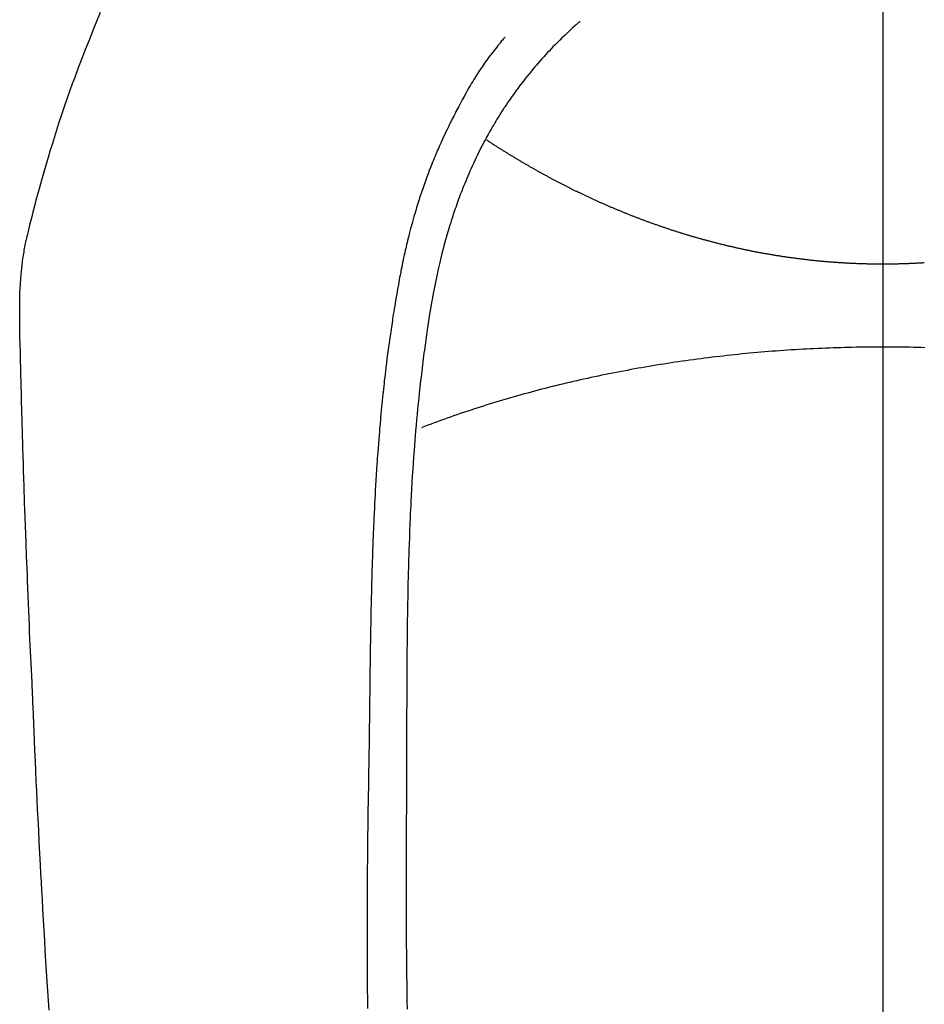
# Model space of a CAD drawing. Extents: x 163 to 26285, y -10810 to -2410.
# Drawn here: x 3068 to 3091, y -3755 to -3730 of the extents above; entities that cross this region are included whole.
import ezdxf

# ---------------------------------------------------------------- set-up
doc = ezdxf.new("R2010")
doc.units = 0
doc.header["$LTSCALE"] = 50
doc.header["$MEASUREMENT"] = 0
doc.linetypes.add('CENTER', pattern=[2, 1.25, -0.25, 0.25, -0.25])
doc.linetypes.add('CENTER2', pattern=[1.125, 0.75, -0.125, 0.125, -0.125])
doc.layers.add('150-機器', color=8, linetype='CONTINUOUS')
doc.layers.add('166-寸法B', color=11, linetype='CONTINUOUS')

msp = doc.modelspace()

# ---------------------------------------------------------------- linework, layer by layer
at = {"layer": '150-機器', "color": 161, "linetype": 'CENTER2'}
msp.add_line((3090.349, -3565.128), (3090.349, -4056.569), dxfattribs=at)
at = {"layer": '150-機器', "color": 13, "linetype": 'Continuous'}
for points in [[(3070.531, -3730.129), (3070.438, -3730.356), (3070.346, -3730.583), (3070.256, -3730.811), (3070.161, -3731.05), (3070.067, -3731.29), (3069.974, -3731.53), (3069.884, -3731.771), (3069.822, -3731.938), (3069.762, -3732.106), (3069.703, -3732.274), (3069.644, -3732.442), (3069.56, -3732.692), (3069.477, -3732.942), (3069.396, -3733.192), (3069.318, -3733.444), (3069.295, -3733.518), (3069.273, -3733.592), (3069.25, -3733.667), (3069.228, -3733.741), (3069.144, -3734.026), (3069.063, -3734.311), (3068.983, -3734.597), (3068.904, -3734.884), (3068.864, -3735.033), (3068.825, -3735.182), (3068.787, -3735.332), (3068.751, -3735.481), (3068.733, -3735.557), (3068.716, -3735.633), (3068.699, -3735.709), (3068.682, -3735.785)], [(3082.681, -3730.351), (3082.665, -3730.365), (3082.65, -3730.379), (3082.635, -3730.392), (3082.619, -3730.406), (3082.599, -3730.424), (3082.579, -3730.441), (3082.559, -3730.459), (3082.539, -3730.477), (3082.494, -3730.518), (3082.449, -3730.559), (3082.404, -3730.601), (3082.36, -3730.642), (3082.326, -3730.675), (3082.292, -3730.707), (3082.258, -3730.739), (3082.224, -3730.772), (3082.166, -3730.829), (3082.109, -3730.886), (3082.052, -3730.944), (3081.996, -3731.001), (3081.95, -3731.048), (3081.905, -3731.096), (3081.861, -3731.143), (3081.816, -3731.191), (3081.765, -3731.247), (3081.714, -3731.303), (3081.664, -3731.359), (3081.614, -3731.416), (3081.578, -3731.458), (3081.542, -3731.5), (3081.506, -3731.543), (3081.471, -3731.585), (3081.414, -3731.654), (3081.358, -3731.723), (3081.302, -3731.793), (3081.247, -3731.863), (3081.199, -3731.925), (3081.152, -3731.987), (3081.105, -3732.05), (3081.059, -3732.113), (3081.026, -3732.158), (3080.994, -3732.203), (3080.962, -3732.248), (3080.93, -3732.294), (3080.893, -3732.347), (3080.856, -3732.401), (3080.82, -3732.454), (3080.784, -3732.508), (3080.777, -3732.518), (3080.769, -3732.529), (3080.762, -3732.54), (3080.755, -3732.55), (3080.709, -3732.62), (3080.665, -3732.69), (3080.621, -3732.761), (3080.578, -3732.832), (3080.55, -3732.878), (3080.522, -3732.924), (3080.494, -3732.971), (3080.467, -3733.017), (3080.428, -3733.084), (3080.39, -3733.151), (3080.352, -3733.218), (3080.315, -3733.285), (3080.301, -3733.313), (3080.286, -3733.34), (3080.272, -3733.367), (3080.257, -3733.394), (3080.226, -3733.454), (3080.194, -3733.514), (3080.163, -3733.574), (3080.133, -3733.635), (3080.105, -3733.69), (3080.078, -3733.746), (3080.051, -3733.803), (3080.024, -3733.859), (3079.99, -3733.931), (3079.957, -3734.003), (3079.925, -3734.075), (3079.892, -3734.147), (3079.865, -3734.21), (3079.838, -3734.272), (3079.812, -3734.335), (3079.786, -3734.398), (3079.762, -3734.455), (3079.739, -3734.512), (3079.716, -3734.569), (3079.693, -3734.627), (3079.671, -3734.684), (3079.649, -3734.74), (3079.628, -3734.797), (3079.607, -3734.854), (3079.588, -3734.907), (3079.569, -3734.959), (3079.551, -3735.012), (3079.532, -3735.065), (3079.514, -3735.117), (3079.497, -3735.169), (3079.479, -3735.222), (3079.462, -3735.274), (3079.44, -3735.34), (3079.419, -3735.406), (3079.398, -3735.472), (3079.378, -3735.538), (3079.343, -3735.653), (3079.309, -3735.769), (3079.276, -3735.885), (3079.244, -3736.001), (3079.214, -3736.115), (3079.185, -3736.229), (3079.156, -3736.344), (3079.128, -3736.458), (3079.09, -3736.625), (3079.053, -3736.792), (3079.018, -3736.959), (3078.985, -3737.127), (3078.963, -3737.241), (3078.942, -3737.355), (3078.922, -3737.469), (3078.902, -3737.583), (3078.878, -3737.726), (3078.856, -3737.869), (3078.834, -3738.012), (3078.812, -3738.156), (3078.793, -3738.287), (3078.774, -3738.418), (3078.756, -3738.549), (3078.739, -3738.68), (3078.729, -3738.753), (3078.72, -3738.825), (3078.711, -3738.898), (3078.702, -3738.97), (3078.682, -3739.132), (3078.662, -3739.294), (3078.643, -3739.456), (3078.625, -3739.618), (3078.61, -3739.755), (3078.595, -3739.891), (3078.582, -3740.028), (3078.568, -3740.165), (3078.555, -3740.304), (3078.542, -3740.442), (3078.53, -3740.581), (3078.518, -3740.72), (3078.508, -3740.844), (3078.498, -3740.969), (3078.489, -3741.093), (3078.479, -3741.217), (3078.467, -3741.379), (3078.456, -3741.541), (3078.445, -3741.702), (3078.434, -3741.864), (3078.425, -3742.026), (3078.416, -3742.187), (3078.407, -3742.349), (3078.399, -3742.511), (3078.393, -3742.613), (3078.388, -3742.714), (3078.383, -3742.816), (3078.379, -3742.918), (3078.371, -3743.086), (3078.365, -3743.254), (3078.359, -3743.422), (3078.353, -3743.59), (3078.348, -3743.722), (3078.344, -3743.854), (3078.34, -3743.987), (3078.336, -3744.119), (3078.329, -3744.375), (3078.323, -3744.631), (3078.318, -3744.888), (3078.313, -3745.144), (3078.309, -3745.348), (3078.306, -3745.552), (3078.303, -3745.757), (3078.301, -3745.961), (3078.299, -3746.112), (3078.298, -3746.264), (3078.297, -3746.416), (3078.296, -3746.567), (3078.295, -3746.787), (3078.294, -3747.007), (3078.293, -3747.226), (3078.292, -3747.446), (3078.291, -3747.565), (3078.291, -3747.684), (3078.29, -3747.804), (3078.29, -3747.923), (3078.29, -3748.021), (3078.29, -3748.119), (3078.29, -3748.217), (3078.29, -3748.316), (3078.29, -3748.445), (3078.29, -3748.574), (3078.289, -3748.703), (3078.289, -3748.832), (3078.288, -3749.024), (3078.288, -3749.216), (3078.287, -3749.407), (3078.287, -3749.599), (3078.287, -3749.642), (3078.287, -3749.684), (3078.287, -3749.726), (3078.287, -3749.769), (3078.286, -3750.036), (3078.285, -3750.303), (3078.282, -3750.57), (3078.28, -3750.837), (3078.279, -3750.982), (3078.278, -3751.126), (3078.277, -3751.271), (3078.276, -3751.415), (3078.276, -3751.571), (3078.275, -3751.727), (3078.275, -3751.882), (3078.275, -3752.038), (3078.275, -3752.18), (3078.275, -3752.323), (3078.275, -3752.466), (3078.275, -3752.608), (3078.275, -3752.741), (3078.276, -3752.873), (3078.276, -3753.005), (3078.277, -3753.138), (3078.278, -3753.247), (3078.279, -3753.355), (3078.279, -3753.464), (3078.28, -3753.573), (3078.282, -3753.751), (3078.283, -3753.929), (3078.284, -3754.107), (3078.286, -3754.285), (3078.288, -3754.5), (3078.291, -3754.716), (3078.294, -3754.932), (3078.297, -3755.148), (3078.301, -3755.364)], [(3080.778, -3730.756), (3080.767, -3730.769), (3080.755, -3730.782), (3080.744, -3730.794), (3080.733, -3730.807), (3080.715, -3730.829), (3080.696, -3730.85), (3080.678, -3730.872), (3080.66, -3730.894), (3080.646, -3730.911), (3080.632, -3730.928), (3080.618, -3730.945), (3080.603, -3730.963), (3080.57, -3731.004), (3080.537, -3731.045), (3080.504, -3731.087), (3080.471, -3731.129), (3080.435, -3731.176), (3080.399, -3731.223), (3080.363, -3731.271), (3080.328, -3731.319), (3080.264, -3731.409), (3080.201, -3731.501), (3080.139, -3731.593), (3080.079, -3731.687), (3080.064, -3731.709), (3080.05, -3731.731), (3080.036, -3731.754), (3080.022, -3731.776), (3079.993, -3731.824), (3079.964, -3731.872), (3079.936, -3731.92), (3079.908, -3731.968), (3079.867, -3732.039), (3079.826, -3732.11), (3079.786, -3732.182), (3079.746, -3732.253), (3079.7, -3732.337), (3079.654, -3732.421), (3079.609, -3732.505), (3079.564, -3732.589), (3079.539, -3732.637), (3079.515, -3732.685), (3079.49, -3732.733), (3079.465, -3732.781), (3079.444, -3732.823), (3079.423, -3732.864), (3079.402, -3732.906), (3079.382, -3732.948), (3079.364, -3732.984), (3079.347, -3733.021), (3079.329, -3733.057), (3079.312, -3733.093), (3079.284, -3733.152), (3079.257, -3733.212), (3079.23, -3733.271), (3079.202, -3733.33), (3079.197, -3733.341), (3079.192, -3733.352), (3079.187, -3733.363), (3079.182, -3733.373), (3079.16, -3733.422), (3079.138, -3733.471), (3079.117, -3733.52), (3079.095, -3733.569), (3079.074, -3733.618), (3079.053, -3733.668), (3079.032, -3733.717), (3079.011, -3733.767), (3078.99, -3733.818), (3078.969, -3733.869), (3078.948, -3733.92), (3078.928, -3733.972), (3078.896, -3734.052), (3078.864, -3734.133), (3078.833, -3734.215), (3078.802, -3734.296), (3078.775, -3734.37), (3078.748, -3734.444), (3078.722, -3734.518), (3078.696, -3734.593), (3078.68, -3734.638), (3078.665, -3734.683), (3078.65, -3734.728), (3078.635, -3734.774), (3078.619, -3734.821), (3078.603, -3734.869), (3078.588, -3734.917), (3078.573, -3734.965), (3078.558, -3735.015), (3078.543, -3735.065), (3078.528, -3735.115), (3078.513, -3735.165), (3078.494, -3735.23), (3078.475, -3735.295), (3078.457, -3735.36), (3078.438, -3735.426), (3078.426, -3735.469), (3078.415, -3735.513), (3078.403, -3735.556), (3078.391, -3735.599), (3078.383, -3735.633), (3078.374, -3735.666), (3078.365, -3735.699), (3078.357, -3735.732), (3078.342, -3735.789), (3078.328, -3735.845), (3078.314, -3735.902), (3078.301, -3735.958), (3078.289, -3736.006), (3078.278, -3736.054), (3078.267, -3736.102), (3078.256, -3736.15), (3078.242, -3736.213), (3078.228, -3736.275), (3078.214, -3736.338), (3078.201, -3736.401), (3078.189, -3736.458), (3078.177, -3736.515), (3078.166, -3736.573), (3078.154, -3736.63), (3078.146, -3736.668), (3078.139, -3736.706), (3078.131, -3736.744), (3078.124, -3736.782), (3078.113, -3736.84), (3078.103, -3736.897), (3078.093, -3736.954), (3078.082, -3737.012), (3078.061, -3737.132), (3078.04, -3737.251), (3078.019, -3737.371), (3077.999, -3737.491), (3077.987, -3737.563), (3077.975, -3737.635), (3077.963, -3737.707), (3077.952, -3737.779), (3077.944, -3737.829), (3077.936, -3737.88), (3077.928, -3737.931), (3077.92, -3737.982), (3077.894, -3738.152), (3077.869, -3738.322), (3077.845, -3738.492), (3077.822, -3738.662), (3077.807, -3738.776), (3077.792, -3738.889), (3077.778, -3739.003), (3077.764, -3739.116), (3077.754, -3739.2), (3077.744, -3739.283), (3077.735, -3739.367), (3077.725, -3739.45), (3077.717, -3739.522), (3077.709, -3739.594), (3077.701, -3739.666), (3077.693, -3739.738), (3077.681, -3739.858), (3077.669, -3739.978), (3077.657, -3740.098), (3077.646, -3740.218), (3077.638, -3740.297), (3077.631, -3740.375), (3077.624, -3740.454), (3077.617, -3740.532), (3077.61, -3740.604), (3077.604, -3740.675), (3077.599, -3740.746), (3077.593, -3740.818), (3077.583, -3740.931), (3077.574, -3741.045), (3077.565, -3741.159), (3077.557, -3741.273), (3077.552, -3741.345), (3077.547, -3741.417), (3077.542, -3741.489), (3077.537, -3741.561), (3077.528, -3741.697), (3077.519, -3741.834), (3077.511, -3741.971), (3077.503, -3742.108), (3077.496, -3742.222), (3077.49, -3742.336), (3077.484, -3742.45), (3077.478, -3742.564), (3077.472, -3742.684), (3077.466, -3742.804), (3077.46, -3742.924), (3077.455, -3743.045), (3077.451, -3743.129), (3077.448, -3743.214), (3077.444, -3743.298), (3077.441, -3743.383), (3077.437, -3743.501), (3077.432, -3743.619), (3077.428, -3743.737), (3077.424, -3743.855), (3077.422, -3743.933), (3077.419, -3744.011), (3077.417, -3744.089), (3077.414, -3744.167), (3077.412, -3744.245), (3077.41, -3744.323), (3077.407, -3744.401), (3077.405, -3744.479), (3077.404, -3744.539), (3077.402, -3744.599), (3077.401, -3744.658), (3077.399, -3744.718), (3077.398, -3744.766), (3077.397, -3744.813), (3077.396, -3744.86), (3077.394, -3744.908), (3077.392, -3744.986), (3077.391, -3745.064), (3077.389, -3745.143), (3077.387, -3745.221), (3077.386, -3745.268), (3077.385, -3745.316), (3077.384, -3745.363), (3077.383, -3745.41), (3077.382, -3745.481), (3077.381, -3745.552), (3077.38, -3745.624), (3077.378, -3745.695), (3077.376, -3745.815), (3077.374, -3745.936), (3077.372, -3746.057), (3077.37, -3746.177), (3077.369, -3746.273), (3077.367, -3746.369), (3077.366, -3746.465), (3077.364, -3746.561), (3077.363, -3746.657), (3077.362, -3746.752), (3077.361, -3746.848), (3077.359, -3746.943), (3077.358, -3747.022), (3077.357, -3747.1), (3077.356, -3747.179), (3077.355, -3747.257), (3077.355, -3747.312), (3077.354, -3747.366), (3077.354, -3747.42), (3077.353, -3747.474), (3077.353, -3747.551), (3077.352, -3747.628), (3077.351, -3747.706), (3077.349, -3747.783), (3077.346, -3748.01), (3077.343, -3748.237), (3077.34, -3748.465), (3077.338, -3748.692), (3077.337, -3748.753), (3077.336, -3748.815), (3077.335, -3748.876), (3077.335, -3748.938), (3077.332, -3749.141), (3077.328, -3749.344), (3077.324, -3749.548), (3077.321, -3749.751), (3077.317, -3749.939), (3077.314, -3750.127), (3077.311, -3750.316), (3077.308, -3750.504), (3077.305, -3750.647), (3077.303, -3750.791), (3077.301, -3750.935), (3077.3, -3751.078), (3077.299, -3751.162), (3077.298, -3751.245), (3077.297, -3751.328), (3077.297, -3751.411), (3077.295, -3751.605), (3077.293, -3751.798), (3077.291, -3751.991), (3077.29, -3752.184), (3077.289, -3752.268), (3077.289, -3752.352), (3077.289, -3752.436), (3077.289, -3752.52), (3077.288, -3752.664), (3077.288, -3752.809), (3077.287, -3752.953), (3077.287, -3753.098), (3077.287, -3753.228), (3077.287, -3753.357), (3077.287, -3753.487), (3077.288, -3753.617), (3077.288, -3753.808), (3077.289, -3753.999), (3077.29, -3754.19), (3077.291, -3754.381), (3077.292, -3754.622), (3077.294, -3754.863), (3077.296, -3755.105), (3077.299, -3755.346)], [(3090.348, -3736.501), (3090.324, -3736.501), (3090.3, -3736.501), (3090.275, -3736.501), (3090.251, -3736.501), (3090.228, -3736.501), (3090.203, -3736.501), (3090.179, -3736.501), (3090.155, -3736.5), (3090.131, -3736.5), (3090.106, -3736.5), (3090.082, -3736.499), (3090.058, -3736.499), (3090.034, -3736.498), (3090.01, -3736.498), (3089.985, -3736.498), (3089.961, -3736.497), (3089.937, -3736.496), (3089.913, -3736.496), (3089.889, -3736.495), (3089.866, -3736.494), (3089.842, -3736.494), (3089.818, -3736.493), (3089.794, -3736.492), (3089.77, -3736.491), (3089.746, -3736.491), (3089.722, -3736.49), (3089.698, -3736.489), (3089.674, -3736.488), (3089.65, -3736.487), (3089.626, -3736.486), (3089.602, -3736.485), (3089.578, -3736.484), (3089.554, -3736.483), (3089.53, -3736.481), (3089.506, -3736.48), (3089.483, -3736.479), (3089.459, -3736.478), (3089.436, -3736.477), (3089.412, -3736.475), (3089.388, -3736.474), (3089.364, -3736.473), (3089.34, -3736.471), (3089.317, -3736.47), (3089.293, -3736.468), (3089.269, -3736.467), (3089.245, -3736.465), (3089.222, -3736.464), (3089.198, -3736.462), (3089.174, -3736.46), (3089.151, -3736.459), (3089.127, -3736.457), (3089.104, -3736.455), (3089.081, -3736.453), (3089.057, -3736.452), (3089.033, -3736.45), (3089.01, -3736.448), (3088.986, -3736.446), (3088.963, -3736.444), (3088.939, -3736.442), (3088.915, -3736.44), (3088.892, -3736.438), (3088.868, -3736.436), (3088.845, -3736.434), (3088.821, -3736.432), (3088.798, -3736.43), (3088.774, -3736.427), (3088.751, -3736.425), (3088.728, -3736.423), (3088.705, -3736.421), (3088.682, -3736.418), (3088.658, -3736.416), (3088.635, -3736.414), (3088.611, -3736.411), (3088.588, -3736.409), (3088.565, -3736.406), (3088.541, -3736.404), (3088.518, -3736.401), (3088.495, -3736.399), (3088.471, -3736.396), (3088.448, -3736.393), (3088.425, -3736.391), (3088.401, -3736.388), (3088.378, -3736.385), (3088.356, -3736.383), (3088.333, -3736.38), (3088.31, -3736.377), (3088.286, -3736.374), (3088.263, -3736.371), (3088.24, -3736.368), (3088.217, -3736.365), (3088.194, -3736.362), (3088.17, -3736.359), (3088.147, -3736.356), (3088.124, -3736.353), (3088.101, -3736.35), (3088.078, -3736.347), (3088.055, -3736.344), (3088.032, -3736.341), (3088.009, -3736.337), (3087.987, -3736.334), (3087.964, -3736.331), (3087.941, -3736.328), (3087.918, -3736.324), (3087.895, -3736.321), (3087.872, -3736.318), (3087.849, -3736.314), (3087.826, -3736.311), (3087.803, -3736.307), (3087.78, -3736.304), (3087.757, -3736.3), (3087.734, -3736.297), (3087.711, -3736.293), (3087.688, -3736.289), (3087.665, -3736.286), (3087.642, -3736.282), (3087.62, -3736.278), (3087.598, -3736.274), (3087.575, -3736.271), (3087.552, -3736.267), (3087.529, -3736.263), (3087.507, -3736.259), (3087.484, -3736.255), (3087.461, -3736.251), (3087.438, -3736.247), (3087.415, -3736.243), (3087.393, -3736.239), (3087.37, -3736.235), (3087.347, -3736.231), (3087.325, -3736.227), (3087.302, -3736.223), (3087.279, -3736.219), (3087.257, -3736.215), (3087.234, -3736.21), (3087.212, -3736.206), (3087.19, -3736.202), (3087.167, -3736.198), (3087.144, -3736.193), (3087.122, -3736.19), (3087.099, -3736.185), (3087.077, -3736.181), (3087.054, -3736.177), (3087.032, -3736.172), (3087.009, -3736.168), (3086.987, -3736.163), (3086.964, -3736.158), (3086.942, -3736.154), (3086.919, -3736.149), (3086.897, -3736.145), (3086.874, -3736.14), (3086.853, -3736.135), (3086.83, -3736.13), (3086.808, -3736.126), (3086.785, -3736.121), (3086.763, -3736.116), (3086.741, -3736.111), (3086.718, -3736.106), (3086.696, -3736.101), (3086.674, -3736.096), (3086.652, -3736.092), (3086.63, -3736.087), (3086.607, -3736.082), (3086.585, -3736.077), (3086.563, -3736.072), (3086.541, -3736.066), (3086.519, -3736.061), (3086.497, -3736.056), (3086.476, -3736.051), (3086.454, -3736.046), (3086.432, -3736.041), (3086.41, -3736.036), (3086.389, -3736.03), (3086.367, -3736.025), (3086.345, -3736.02), (3086.323, -3736.015), (3086.302, -3736.009), (3086.28, -3736.004), (3086.258, -3735.999), (3086.237, -3735.993), (3086.215, -3735.988), (3086.193, -3735.983), (3086.172, -3735.977), (3086.15, -3735.972), (3086.129, -3735.966), (3086.108, -3735.961), (3086.087, -3735.955), (3086.066, -3735.95), (3086.044, -3735.944), (3086.023, -3735.939), (3086.002, -3735.933), (3085.981, -3735.927), (3085.959, -3735.922), (3085.938, -3735.916), (3085.917, -3735.91), (3085.896, -3735.905), (3085.875, -3735.899), (3085.854, -3735.893), (3085.832, -3735.887), (3085.811, -3735.882), (3085.79, -3735.876), (3085.769, -3735.87), (3085.748, -3735.864), (3085.728, -3735.858), (3085.708, -3735.853), (3085.687, -3735.847), (3085.666, -3735.841), (3085.645, -3735.835), (3085.624, -3735.829), (3085.604, -3735.823), (3085.583, -3735.817), (3085.562, -3735.812), (3085.541, -3735.806), (3085.521, -3735.8), (3085.5, -3735.794), (3085.479, -3735.788), (3085.459, -3735.781), (3085.438, -3735.775), (3085.418, -3735.769), (3085.397, -3735.763), (3085.377, -3735.757), (3085.356, -3735.751), (3085.337, -3735.744), (3085.317, -3735.738), (3085.296, -3735.732), (3085.276, -3735.726), (3085.256, -3735.719), (3085.235, -3735.713), (3085.215, -3735.707), (3085.195, -3735.7), (3085.175, -3735.694), (3085.154, -3735.688), (3085.134, -3735.681), (3085.114, -3735.675), (3085.094, -3735.668), (3085.074, -3735.662), (3085.054, -3735.655), (3085.034, -3735.649), (3085.014, -3735.642), (3084.994, -3735.636), (3084.974, -3735.629), (3084.955, -3735.623), (3084.935, -3735.616), (3084.915, -3735.609), (3084.895, -3735.603), (3084.875, -3735.596), (3084.855, -3735.59), (3084.836, -3735.583), (3084.816, -3735.576), (3084.796, -3735.57), (3084.776, -3735.563), (3084.757, -3735.556), (3084.737, -3735.549), (3084.717, -3735.543), (3084.698, -3735.536), (3084.678, -3735.529), (3084.658, -3735.522), (3084.639, -3735.515), (3084.619, -3735.508), (3084.6, -3735.502), (3084.581, -3735.495), (3084.562, -3735.488), (3084.542, -3735.481), (3084.523, -3735.474), (3084.504, -3735.467), (3084.484, -3735.46), (3084.465, -3735.453), (3084.445, -3735.446), (3084.426, -3735.439), (3084.407, -3735.433), (3084.388, -3735.426), (3084.368, -3735.419), (3084.349, -3735.412), (3084.33, -3735.405), (3084.311, -3735.398), (3084.292, -3735.39), (3084.273, -3735.383), (3084.253, -3735.376), (3084.234, -3735.369), (3084.216, -3735.362), (3084.197, -3735.355), (3084.178, -3735.347), (3084.159, -3735.34), (3084.14, -3735.333), (3084.121, -3735.326), (3084.102, -3735.318), (3084.083, -3735.311), (3084.065, -3735.304), (3084.046, -3735.296), (3084.027, -3735.289), (3084.008, -3735.282), (3083.989, -3735.274), (3083.97, -3735.267), (3083.952, -3735.259), (3083.933, -3735.252), (3083.914, -3735.244), (3083.895, -3735.237), (3083.877, -3735.23), (3083.858, -3735.222), (3083.84, -3735.215), (3083.822, -3735.207), (3083.803, -3735.2), (3083.785, -3735.192), (3083.766, -3735.184), (3083.748, -3735.177), (3083.729, -3735.169), (3083.711, -3735.162), (3083.692, -3735.154), (3083.674, -3735.146), (3083.655, -3735.139), (3083.637, -3735.131), (3083.618, -3735.123), (3083.6, -3735.116), (3083.582, -3735.108), (3083.563, -3735.1), (3083.545, -3735.093), (3083.527, -3735.085), (3083.509, -3735.077), (3083.49, -3735.069), (3083.472, -3735.062), (3083.455, -3735.055), (3083.437, -3735.047), (3083.419, -3735.039), (3083.4, -3735.031), (3083.382, -3735.023), (3083.364, -3735.016), (3083.346, -3735.008), (3083.328, -3735), (3083.31, -3734.992), (3083.292, -3734.984), (3083.274, -3734.976), (3083.256, -3734.968), (3083.238, -3734.96), (3083.22, -3734.952), (3083.202, -3734.944), (3083.184, -3734.936), (3083.166, -3734.928), (3083.148, -3734.92), (3083.13, -3734.912), (3083.113, -3734.904), (3083.095, -3734.896), (3083.078, -3734.888), (3083.06, -3734.88), (3083.042, -3734.872), (3083.025, -3734.863), (3083.007, -3734.855), (3082.989, -3734.847), (3082.971, -3734.839), (3082.954, -3734.831), (3082.936, -3734.823), (3082.918, -3734.814), (3082.901, -3734.806), (3082.883, -3734.798), (3082.866, -3734.79), (3082.848, -3734.781), (3082.83, -3734.773), (3082.813, -3734.765), (3082.795, -3734.757), (3082.778, -3734.748), (3082.76, -3734.74), (3082.743, -3734.732), (3082.725, -3734.723), (3082.709, -3734.715), (3082.692, -3734.707), (3082.674, -3734.698), (3082.657, -3734.69), (3082.639, -3734.682), (3082.622, -3734.674), (3082.605, -3734.665), (3082.588, -3734.657), (3082.57, -3734.649), (3082.553, -3734.64), (3082.536, -3734.632), (3082.519, -3734.623), (3082.501, -3734.615), (3082.484, -3734.606), (3082.467, -3734.598), (3082.45, -3734.589), (3082.433, -3734.581), (3082.416, -3734.572), (3082.399, -3734.563), (3082.381, -3734.555), (3082.364, -3734.546), (3082.347, -3734.538), (3082.331, -3734.529), (3082.314, -3734.52), (3082.297, -3734.512), (3082.28, -3734.503), (3082.264, -3734.495), (3082.247, -3734.486), (3082.23, -3734.477), (3082.213, -3734.469), (3082.196, -3734.46), (3082.179, -3734.451), (3082.162, -3734.442), (3082.146, -3734.434), (3082.129, -3734.425), (3082.112, -3734.416), (3082.095, -3734.407), (3082.079, -3734.399), (3082.062, -3734.39), (3082.045, -3734.381), (3082.029, -3734.372), (3082.012, -3734.364), (3081.995, -3734.355), (3081.979, -3734.346), (3081.962, -3734.337), (3081.947, -3734.328), (3081.93, -3734.319), (3081.914, -3734.311), (3081.897, -3734.303), (3081.881, -3734.294), (3081.864, -3734.285), (3081.848, -3734.276), (3081.831, -3734.267), (3081.815, -3734.258), (3081.799, -3734.249), (3081.782, -3734.24), (3081.766, -3734.232), (3081.75, -3734.223), (3081.733, -3734.214), (3081.717, -3734.205), (3081.701, -3734.196), (3081.684, -3734.187), (3081.668, -3734.178), (3081.652, -3734.169), (3081.636, -3734.16), (3081.62, -3734.151), (3081.604, -3734.142), (3081.588, -3734.133), (3081.572, -3734.124), (3081.556, -3734.115), (3081.54, -3734.106), (3081.524, -3734.097), (3081.508, -3734.088), (3081.492, -3734.079), (3081.476, -3734.069), (3081.46, -3734.06), (3081.445, -3734.051), (3081.429, -3734.042), (3081.413, -3734.033), (3081.397, -3734.024), (3081.381, -3734.015), (3081.365, -3734.006), (3081.349, -3733.997), (3081.334, -3733.988), (3081.318, -3733.978), (3081.302, -3733.969), (3081.287, -3733.96), (3081.271, -3733.951), (3081.255, -3733.942), (3081.239, -3733.933), (3081.224, -3733.925), (3081.208, -3733.915), (3081.194, -3733.906), (3081.178, -3733.897), (3081.163, -3733.888), (3081.147, -3733.879), (3081.131, -3733.869), (3081.116, -3733.86), (3081.1, -3733.851), (3081.085, -3733.842), (3081.07, -3733.832), (3081.054, -3733.823), (3081.039, -3733.814), (3081.023, -3733.805), (3081.008, -3733.795), (3080.993, -3733.786), (3080.977, -3733.777), (3080.962, -3733.768), (3080.947, -3733.758), (3080.931, -3733.749), (3080.916, -3733.74), (3080.901, -3733.73), (3080.886, -3733.721), (3080.87, -3733.712), (3080.855, -3733.702), (3080.84, -3733.693), (3080.826, -3733.684), (3080.811, -3733.674), (3080.796, -3733.665), (3080.781, -3733.655), (3080.765, -3733.646), (3080.75, -3733.637), (3080.735, -3733.627), (3080.72, -3733.618), (3080.705, -3733.609), (3080.69, -3733.599), (3080.675, -3733.59), (3080.66, -3733.58), (3080.645, -3733.571), (3080.631, -3733.561), (3080.616, -3733.553), (3080.601, -3733.544), (3080.586, -3733.534), (3080.571, -3733.525), (3080.556, -3733.515), (3080.541, -3733.506), (3080.527, -3733.496), (3080.512, -3733.487), (3080.497, -3733.477), (3080.482, -3733.468), (3080.468, -3733.458), (3080.453, -3733.449), (3080.439, -3733.439), (3080.424, -3733.43), (3080.41, -3733.42), (3080.395, -3733.411), (3080.38, -3733.401), (3080.366, -3733.392), (3080.351, -3733.382), (3080.337, -3733.372), (3080.322, -3733.363)], [(3069.235, -3755.389), (3069.219, -3755.148), (3069.204, -3754.908), (3069.188, -3754.667), (3069.172, -3754.406), (3069.156, -3754.145), (3069.14, -3753.884), (3069.125, -3753.622), (3069.109, -3753.361), (3069.094, -3753.101), (3069.079, -3752.84), (3069.065, -3752.579), (3069.053, -3752.362), (3069.04, -3752.145), (3069.029, -3751.928), (3069.017, -3751.711), (3069.001, -3751.419), (3068.986, -3751.127), (3068.972, -3750.835), (3068.957, -3750.543), (3068.945, -3750.306), (3068.934, -3750.069), (3068.922, -3749.831), (3068.911, -3749.594), (3068.9, -3749.336), (3068.888, -3749.077), (3068.877, -3748.819), (3068.866, -3748.561), (3068.857, -3748.346), (3068.848, -3748.131), (3068.839, -3747.917), (3068.83, -3747.702), (3068.827, -3747.627), (3068.824, -3747.552), (3068.821, -3747.477), (3068.818, -3747.402), (3068.804, -3747.089), (3068.788, -3746.775), (3068.773, -3746.462), (3068.758, -3746.149), (3068.75, -3745.978), (3068.743, -3745.808), (3068.736, -3745.637), (3068.73, -3745.466), (3068.722, -3745.274), (3068.714, -3745.081), (3068.706, -3744.889), (3068.699, -3744.697), (3068.692, -3744.532), (3068.685, -3744.366), (3068.678, -3744.201), (3068.672, -3744.036), (3068.667, -3743.914), (3068.662, -3743.793), (3068.657, -3743.671), (3068.653, -3743.55), (3068.645, -3743.338), (3068.637, -3743.126), (3068.629, -3742.913), (3068.622, -3742.701), (3068.617, -3742.554), (3068.612, -3742.408), (3068.607, -3742.261), (3068.602, -3742.114), (3068.596, -3741.924), (3068.591, -3741.734), (3068.585, -3741.545), (3068.58, -3741.355), (3068.575, -3741.187), (3068.57, -3741.019), (3068.565, -3740.851), (3068.56, -3740.684), (3068.557, -3740.589), (3068.554, -3740.494), (3068.552, -3740.399), (3068.549, -3740.305), (3068.545, -3740.158), (3068.541, -3740.012), (3068.538, -3739.866), (3068.534, -3739.719), (3068.532, -3739.624), (3068.529, -3739.53), (3068.527, -3739.435), (3068.524, -3739.34), (3068.519, -3739.138), (3068.514, -3738.935), (3068.508, -3738.733), (3068.503, -3738.53), (3068.499, -3738.35), (3068.495, -3738.169), (3068.493, -3737.988), (3068.491, -3737.807), (3068.491, -3737.627), (3068.494, -3737.447), (3068.499, -3737.267), (3068.506, -3737.087), (3068.509, -3737.027), (3068.513, -3736.968), (3068.517, -3736.908), (3068.521, -3736.849), (3068.528, -3736.768), (3068.535, -3736.687), (3068.543, -3736.606), (3068.552, -3736.526), (3068.563, -3736.44), (3068.574, -3736.355), (3068.587, -3736.27), (3068.601, -3736.185), (3068.608, -3736.142), (3068.616, -3736.1), (3068.624, -3736.057), (3068.632, -3736.015), (3068.639, -3735.978), (3068.647, -3735.942), (3068.655, -3735.905), (3068.663, -3735.868), (3068.668, -3735.847), (3068.673, -3735.826), (3068.678, -3735.806), (3068.683, -3735.785)], [(3091.399, -3736.468), (3091.378, -3736.47), (3091.357, -3736.471), (3091.336, -3736.472), (3091.314, -3736.474), (3091.293, -3736.475), (3091.272, -3736.476), (3091.25, -3736.477), (3091.229, -3736.478), (3091.207, -3736.479), (3091.186, -3736.48), (3091.164, -3736.481), (3091.143, -3736.483), (3091.122, -3736.484), (3091.1, -3736.484), (3091.079, -3736.485), (3091.057, -3736.486), (3091.036, -3736.487), (3091.014, -3736.488), (3090.994, -3736.489), (3090.972, -3736.49), (3090.951, -3736.491), (3090.929, -3736.491), (3090.908, -3736.492), (3090.886, -3736.493), (3090.865, -3736.493), (3090.843, -3736.494), (3090.822, -3736.495), (3090.8, -3736.495), (3090.778, -3736.496), (3090.757, -3736.496), (3090.735, -3736.497), (3090.714, -3736.497), (3090.692, -3736.498), (3090.671, -3736.498), (3090.649, -3736.499), (3090.628, -3736.499), (3090.607, -3736.499), (3090.585, -3736.5), (3090.564, -3736.5), (3090.542, -3736.5), (3090.521, -3736.501), (3090.499, -3736.501), (3090.478, -3736.501), (3090.456, -3736.501), (3090.435, -3736.501), (3090.413, -3736.501), (3090.391, -3736.501), (3090.37, -3736.501), (3090.348, -3736.501)], [(3090.348, -3738.599), (3090.251, -3738.599), (3090.155, -3738.6), (3090.058, -3738.6), (3089.961, -3738.601), (3089.865, -3738.603), (3089.768, -3738.604), (3089.671, -3738.606), (3089.574, -3738.608), (3089.478, -3738.61), (3089.381, -3738.612), (3089.284, -3738.615), (3089.187, -3738.618), (3089.091, -3738.621), (3088.994, -3738.625), (3088.897, -3738.628), (3088.8, -3738.632), (3088.705, -3738.636), (3088.608, -3738.641), (3088.511, -3738.646), (3088.414, -3738.651), (3088.319, -3738.656), (3088.222, -3738.662), (3088.125, -3738.667), (3088.029, -3738.673), (3087.933, -3738.68), (3087.837, -3738.686), (3087.741, -3738.693), (3087.644, -3738.7), (3087.549, -3738.707), (3087.453, -3738.715), (3087.357, -3738.723), (3087.261, -3738.731), (3087.166, -3738.739), (3087.07, -3738.748), (3086.974, -3738.757), (3086.878, -3738.766), (3086.783, -3738.775), (3086.688, -3738.785), (3086.592, -3738.795), (3086.497, -3738.805), (3086.402, -3738.815), (3086.307, -3738.826), (3086.212, -3738.836), (3086.117, -3738.847), (3086.023, -3738.858), (3085.928, -3738.87), (3085.833, -3738.882), (3085.738, -3738.894), (3085.644, -3738.906), (3085.55, -3738.919), (3085.455, -3738.932), (3085.361, -3738.945), (3085.268, -3738.958), (3085.174, -3738.972), (3085.08, -3738.986), (3084.986, -3739), (3084.893, -3739.014), (3084.799, -3739.029), (3084.706, -3739.044), (3084.612, -3739.059), (3084.52, -3739.074), (3084.427, -3739.09), (3084.334, -3739.106), (3084.241, -3739.122), (3084.149, -3739.138), (3084.056, -3739.155), (3083.964, -3739.172), (3083.871, -3739.189), (3083.78, -3739.206), (3083.688, -3739.223), (3083.596, -3739.24), (3083.504, -3739.259), (3083.413, -3739.277), (3083.322, -3739.295), (3083.231, -3739.314), (3083.139, -3739.333), (3083.049, -3739.353), (3082.958, -3739.372), (3082.868, -3739.392), (3082.777, -3739.412), (3082.687, -3739.432), (3082.597, -3739.453), (3082.507, -3739.473), (3082.417, -3739.494), (3082.328, -3739.516), (3082.239, -3739.537), (3082.149, -3739.559), (3082.06, -3739.581), (3081.971, -3739.602), (3081.883, -3739.624), (3081.794, -3739.647), (3081.706, -3739.67), (3081.617, -3739.693), (3081.53, -3739.716), (3081.442, -3739.74), (3081.355, -3739.763), (3081.267, -3739.787), (3081.181, -3739.812), (3081.093, -3739.836), (3081.006, -3739.861), (3080.92, -3739.886), (3080.833, -3739.911), (3080.748, -3739.936), (3080.661, -3739.961), (3080.575, -3739.987), (3080.49, -3740.013), (3080.405, -3740.039), (3080.32, -3740.066), (3080.235, -3740.093), (3080.15, -3740.12), (3080.066, -3740.147), (3079.982, -3740.174), (3079.897, -3740.202), (3079.813, -3740.23), (3079.73, -3740.258), (3079.647, -3740.286), (3079.564, -3740.315), (3079.48, -3740.343), (3079.398, -3740.372), (3079.316, -3740.401), (3079.234, -3740.431), (3079.151, -3740.46), (3079.069, -3740.49), (3078.988, -3740.52), (3078.907, -3740.55), (3078.826, -3740.581), (3078.745, -3740.612), (3078.664, -3740.643)], [(3091.414, -3738.615), (3091.318, -3738.612), (3091.221, -3738.61), (3091.124, -3738.608), (3091.027, -3738.606), (3090.931, -3738.604), (3090.833, -3738.603), (3090.736, -3738.601), (3090.639, -3738.6), (3090.543, -3738.6), (3090.446, -3738.599), (3090.348, -3738.599)]]:
    msp.add_lwpolyline(points, dxfattribs=at)
at = {"layer": '166-寸法B', "linetype": 'CENTER'}
msp.add_line((3090.349, -3608.92), (3090.349, -3767.583), dxfattribs=at)

doc.saveas('drawing.dxf')
